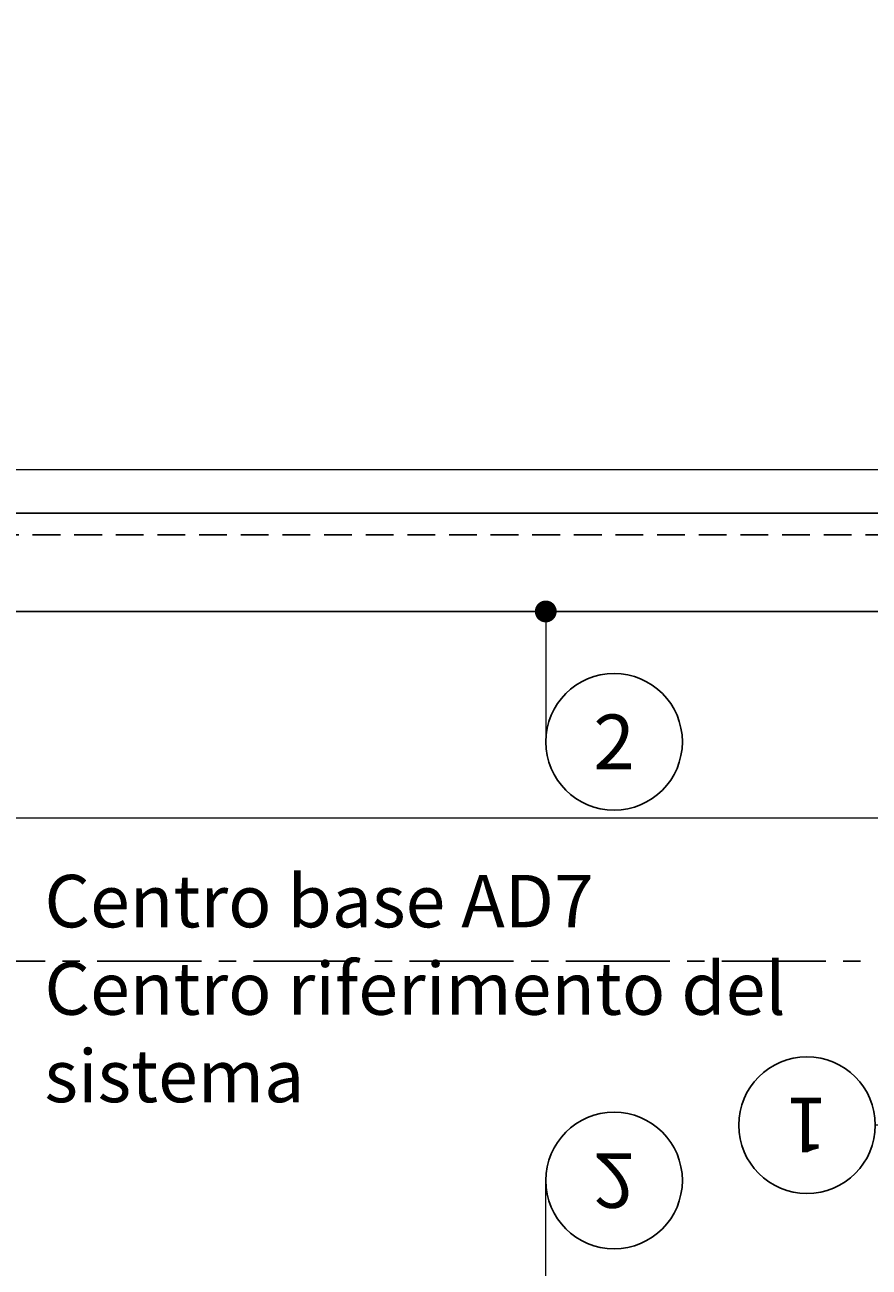
# Model space of a CAD drawing. Units: millimetres. Extents: x -965033 to 0, y 0 to 312893.
# Drawn here: x -964208 to -963822, y 311788 to 312356 of the extents above; entities that cross this region are included whole.
import ezdxf
from ezdxf import colors
from ezdxf.entities.mleader import LeaderData, LeaderLine
from ezdxf.enums import TextEntityAlignment as Align
from ezdxf.math import Vec2, Vec3

# ---------------------------------------------------------------- set-up
doc = ezdxf.new("R2010")
doc.units = ezdxf.units.MM
doc.linetypes.add('CENTER2', pattern=[28.575000000000003, 19.05, -3.175, 3.175, -3.175])
doc.linetypes.add('HIDDEN2', pattern=[4.762499999999999, 3.175, -1.5875])
doc.layers.add('701-F-Medical-Equipment-Product-Centerline', color=7, linetype='CENTER2')
doc.layers.add('720-F-Medical-Equipment-Support-General', color=36, linetype='Continuous')
doc.layers.add('912-Model-Dimensions+Text-A2-Building-Modifications', color=7, linetype='Continuous', lineweight=13)
doc.layers.add('966-Text-Generic-Italian(it-IT)', color=7, linetype='Continuous', lineweight=13)
doc.styles.add('Gill Sans Alt One WGL', font='GSA_WG__.TTF')
doc.styles.add('Gill Sans Light', font='GSA_WG_L.TTF')
doc.styles.get("Standard").update_dxf_attribs({"font": 'ARIAL.TTF'})

# ---------------------------------------------------------------- blocks, each defined once
blk = doc.blocks.new('circle_callout_2.5')
at = {"transparency": 16777216}
blk.add_circle((0, 0), 3.125, dxfattribs=at)
at = {"transparency": 16777216, "style": 'Gill Sans Alt One WGL'}
blk.add_attdef('ID', text='', height=2.5, dxfattribs=at).set_placement((0, 0), align=Align.MIDDLE_CENTER)
blk = doc.blocks.new('_Dot')
at = {"color": 0, "linetype": 'ByBlock', "lineweight": -2}
blk.add_line((-0.5, 0), (-1, 0), dxfattribs=at)
at = {"color": 0, "linetype": 'ByBlock', "const_width": 0.5}
blk.add_lwpolyline([(-0.25, 0, 1), (0.25, 0, 1)], format="xyb", close=True, dxfattribs=at)

msp = doc.modelspace()

# ---------------------------------------------------------------- linework, layer by layer
at = {"layer": '701-F-Medical-Equipment-Product-Centerline', "ltscale": 2.5}
msp.add_lwpolyline([(-964317.9099626978, 311927.5822144443), (-963199.9154110929, 311927.582214453)], dxfattribs=at)
at = {"layer": '720-F-Medical-Equipment-Support-General', "color": 133}
msp.add_lwpolyline([(-964699.9154110928, 312132.5818206117), (-963199.9154110928, 312132.5818206117), (-963199.9154110928, 312087.5818206117), (-964699.9154110928, 312087.5818206117)], close=True, dxfattribs=at)
at = {"layer": '720-F-Medical-Equipment-Support-General', "linetype": 'HIDDEN2', "ltscale": 4}
msp.add_lwpolyline([(-964699.9154110928, 312122.5818206117), (-963199.9154110928, 312122.5629910663)], dxfattribs=at)
at = {"layer": '912-Model-Dimensions+Text-A2-Building-Modifications'}
for points in [[(-964317.9099626977, 312152.5818206117), (-963699.9154110776, 312152.582214453)], [(-964317.9099626977, 311993.13832381), (-963725.4150260179, 311993.13832381)]]:
    msp.add_lwpolyline(points, dxfattribs=at)

# ---------------------------------------------------------------- texts
at = {"layer": '912-Model-Dimensions+Text-A2-Building-Modifications', "insert": (-964199.2033419741, 311967.0753694416), "char_height": 24, "attachment_point": 1, "style": 'Gill Sans Light'}
msp.add_mtext_dynamic_manual_height_columns('Centro base AD7\\PCentro riferimento del sistema', width=345.2784369169967, gutter_width=240, heights=[0], dxfattribs=at)

# ---------------------------------------------------------------- leaders
at = {"layer": '966-Text-Generic-Italian(it-IT)'}
ml = msp.add_multileader_block('Standard', dxfattribs=at)
ml.set_content('circle_callout_2.5', color=7, scale=-10)
ml.set_attribute('ID', '2', width=0)
ml.set_leader_properties(color=7, linetype='Continuous', lineweight=13)
ml.set_arrow_properties(name='DOT')
ml.build(insert=Vec2(0, 0))
ml.multileader.update_dxf_attribs({"has_dogleg": 0, "text_right_attachment_type": 6, "dogleg_length": 0.36, "arrow_head_size": 10, "block_connection_type": 1})
ctx = ml.context
ctx.base_point, ctx.char_height, ctx.arrow_head_size, ctx.landing_gap_size, ctx.plane_origin, ctx.plane_x_axis, ctx.plane_y_axis = Vec3(-963977.0390143318, 312629.8519859008), 0.036, 10, 0.018, Vec3(-964102.2217179906, 312743.1975237213), Vec3(1, 2.449212707644755e-16), Vec3(-2.449212707644755e-16, 1)
ctx.right_attachment, ctx.attachment_type = 6, 1
notes = []
notes.append((ctx, [(0, (0, 0, 0), (0, 0), (1, 0), 1, [])]))
ctx.block.insert, ctx.block.rotation, ctx.block.scale = Vec3(-963945.7890143318, 312629.8519859008), 3.141592653589793, Vec3(-10, 10, 10)
ml = msp.add_multileader_block('Standard', dxfattribs=at)
ml.set_content('circle_callout_2.5', color=7, scale=10)
ml.set_attribute('ID', '2', width=0)
ml.set_leader_properties(color=7, linetype='Continuous', lineweight=13)
ml.set_arrow_properties(name='DOT')
ml.build(insert=Vec2(0, 0))
ml.multileader.update_dxf_attribs({"has_dogleg": 0, "text_right_attachment_type": 6, "dogleg_length": 0.36, "arrow_head_size": 10, "block_connection_type": 1})
ctx = ml.context
ctx.base_point, ctx.char_height, ctx.arrow_head_size, ctx.landing_gap_size, ctx.plane_origin, ctx.plane_x_axis, ctx.plane_y_axis = Vec3(-963969.8486039432, 312027.9262137568), 0.036, 10, 0.018, Vec3(-964095.0313076021, 311924.280397641), Vec3(1, -2.449212707644755e-16), Vec3(2.449212707644755e-16, 1)
ctx.right_attachment, ctx.attachment_type = 6, 1
notes.append((ctx, [(1, (1, 1, 0), (-963970.2086039432, 312027.9262137568), (1, -2.449212707644756e-16), 0.36, [(0, [(-963969.8486039432, 312087.5810328926)], 0, [])])]))
ctx.block.insert = Vec3(-963938.5986039432, 312027.9262137568)
ml = msp.add_multileader_block('Standard', dxfattribs=at)
ml.set_content('circle_callout_2.5', color=7, scale=10)
ml.set_attribute('ID', '1', width=0)
ml.set_leader_properties(color=7, linetype='Continuous', lineweight=13)
ml.set_arrow_properties(name='DOT')
ml.build(insert=Vec2(0, 0))
ml.multileader.update_dxf_attribs({"has_dogleg": 0, "text_right_attachment_type": 6, "dogleg_length": 0.36, "arrow_head_size": 10, "block_connection_type": 1})
ctx = ml.context
ctx.base_point, ctx.char_height, ctx.arrow_head_size, ctx.landing_gap_size, ctx.plane_origin, ctx.plane_x_axis, ctx.plane_y_axis = Vec3(-963881.593567329, 311852.5818205934), 0.036, 10, 0.018, Vec3(-963612.2323223439, 312047.6058997401), Vec3(1, -2.449212707644755e-16), Vec3(2.449212707644755e-16, 1)
ctx.right_attachment, ctx.text_align_type, ctx.attachment_type = 6, 2, 1
notes.append((ctx, [(1, (1, 1, 0), (-963819.021567329, 311852.5818205934), (-1, 2.449212707644756e-16), 0.072, [(0, [(-963737.4150260027, 311852.5818205934)], 0, [])])]))
ctx.block.insert, ctx.block.rotation = Vec3(-963850.343567329, 311852.5818205934), 3.141592653589793
ml = msp.add_multileader_block('Standard', dxfattribs=at)
ml.set_content('circle_callout_2.5', color=7, scale=-10)
ml.set_attribute('ID', '2', width=0)
ml.set_leader_properties(color=7, linetype='Continuous', lineweight=13)
ml.set_arrow_properties(name='DOT')
ml.build(insert=Vec2(0, 0))
ml.multileader.update_dxf_attribs({"has_dogleg": 0, "text_right_attachment_type": 6, "dogleg_length": 0.36, "arrow_head_size": 10, "block_connection_type": 1})
ctx = ml.context
ctx.base_point, ctx.char_height, ctx.arrow_head_size, ctx.landing_gap_size, ctx.plane_origin, ctx.plane_x_axis, ctx.plane_y_axis = Vec3(-963969.8486039432, 311827.23742743), 0.036, 10, 0.018, Vec3(-964095.0313076021, 311930.8832435458), Vec3(1, 2.449212707644755e-16), Vec3(-2.449212707644755e-16, 1)
ctx.right_attachment, ctx.attachment_type = 6, 1
notes.append((ctx, [(1, (1, 1, 0), (-963970.2086039432, 311827.23742743), (1, 2.449212707644756e-16), 0.36, [(0, [(-963969.8486039432, 311767.5826082942)], 0, [])])]))
ctx.block.insert, ctx.block.rotation, ctx.block.scale = Vec3(-963938.5986039432, 311827.23742743), 3.141592653589793, Vec3(-10, 10, 10)
for ctx, leaders in notes:
    for number, flags, end, landing, length, lines in leaders:
        leader = LeaderData()
        leader.index, (leader.has_last_leader_line, leader.has_dogleg_vector, leader.attachment_direction) = number, flags
        leader.last_leader_point, leader.dogleg_vector, leader.dogleg_length = Vec3(end), Vec3(landing), length
        for number, points, colour, breaks in lines:
            line = LeaderLine()
            line.index, line.vertices, line.color, line.breaks = number, Vec3.list(points), colors.encode_raw_color(colour), breaks
            leader.lines.append(line)
        ctx.leaders.append(leader)

doc.saveas('drawing.dxf')
